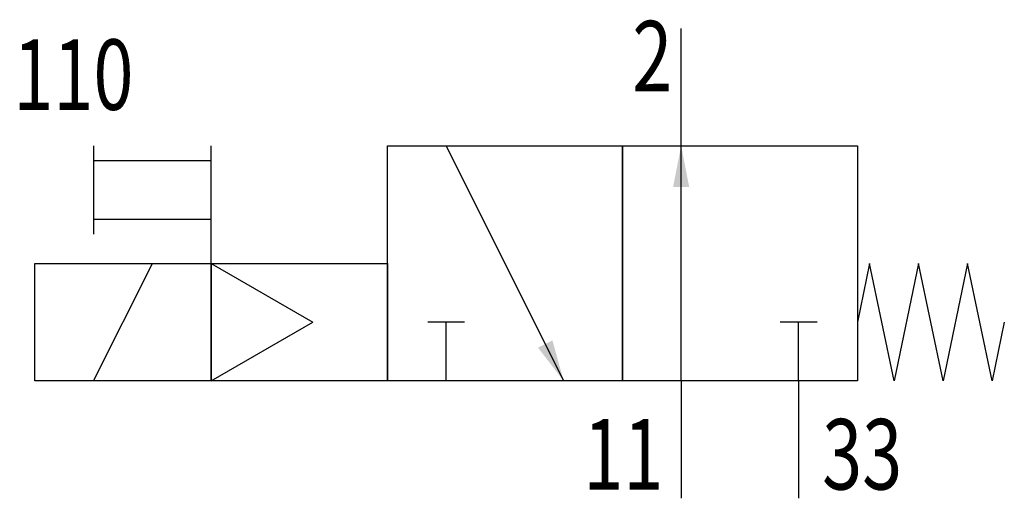
# Model space of a CAD drawing. Extents: x 0.2 to 33.7, y 0 to 16.3.
import ezdxf
from ezdxf.enums import TextEntityAlignment as Align

# ---------------------------------------------------------------- set-up
doc = ezdxf.new("R2010")
doc.units = 0
doc.layers.add('1', color=7, linetype='CONTINUOUS')

# ---------------------------------------------------------------- blocks, each defined once
blk = doc.blocks.new('LCBP1')
at = {"layer": '1'}
blk.add_line((0, -0.625), (0, 0.625), dxfattribs=at)
blk = doc.blocks.new('LCA1')
at = {"layer": '1', "color": 7}
blk.add_solid([(0, 0), (-1.4, -0.275), (-1.4, 0.275)], dxfattribs=at)
blk = doc.blocks.new('B51205_00991017')
at = {"layer": '1'}
for p, q in [((5.866, 3.656), (5.866, 7.656)), ((-14.134, 3.656), (-14.134, 0.656)), ((-10.134, -0.344), (-10.134, 3.656)), ((-2.134, 3.656), (1.866, -4.344)), ((5.866, -4.344), (5.866, 3.656)), ((-14.134, 3.156), (-10.134, 3.156)), ((-14.134, 1.156), (-10.134, 1.156)), ((-14.134, -4.344), (-12.134, -0.344)), ((-10.134, -0.344), (-10.134, -4.344)), ((-10.134, -0.344), (-6.67, -2.344)), ((-10.134, -4.344), (-6.67, -2.344)), ((-2.134, -4.344), (-2.134, -2.344)), ((9.866, -4.344), (9.866, -2.344)), ((5.866, -4.344), (5.866, -8.344)), ((9.866, -4.344), (9.866, -8.344))]:
    blk.add_line(p, q, dxfattribs=at)
for points in [[(-4.134, 3.656), (3.866, 3.656), (3.866, -4.344), (-4.134, -4.344), (-4.134, 3.656)], [(3.866, 3.656), (11.866, 3.656), (11.866, -4.344), (3.866, -4.344), (3.866, 3.656)], [(-16.134, -0.344), (-10.134, -0.344), (-10.134, -4.344), (-16.134, -4.344), (-16.134, -0.344)], [(-10.134, -0.344), (-4.134, -0.344), (-4.134, -4.344), (-10.134, -4.344), (-10.134, -0.344)], [(16.866, -2.344), (16.45, -4.344), (15.616, -0.344), (14.783, -4.344), (13.95, -0.344), (13.116, -4.344), (12.283, -0.344), (11.866, -2.344)]]:
    blk.add_lwpolyline(points, dxfattribs=at)
for name, p, rotation in [('LCA1', (5.866, 3.656), 90), ('LCBP1', (-2.134, -2.344), 90), ('LCBP1', (9.866, -2.344), 90), ('LCA1', (1.866, -4.344), -63.434948822922)]:
    blk.add_blockref(name, p, dxfattribs=dict(at, rotation=rotation))
at = {"layer": '1', "width": 0.75}
blk.add_text('2', height=2.4, dxfattribs=at).set_placement((5.566, 5.512), align=Align.RIGHT)
blk.add_text('110', height=2.4, dxfattribs=at).set_placement((-16.866, 4.884))
blk.add_text('11', height=2.4, dxfattribs=at).set_placement((5.266, -5.644), align=Align.TOP_RIGHT)
blk.add_text('33', height=2.4, dxfattribs=at).set_placement((10.666, -5.644), align=Align.TOP_LEFT)

msp = doc.modelspace()

# ---------------------------------------------------------------- block references
at = {"layer": '1'}
msp.add_blockref('B51205_00991017', (16.866, 8.344), dxfattribs=at)

doc.saveas('drawing.dxf')
